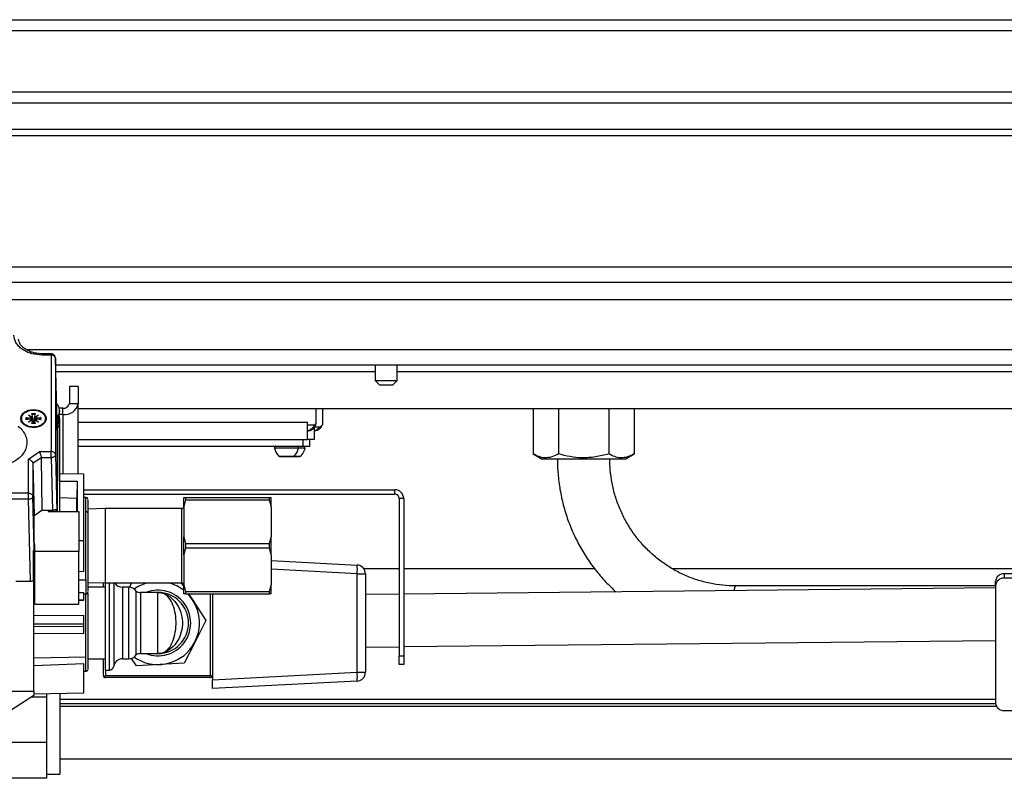
# Paper-space layout 'Sheet2' of a CAD drawing. Units: millimetres. Extents: x 103 to 415, y 5 to 272.
# Drawn here: x 137 to 159, y 34 to 51 of the extents above; entities that cross this region are included whole.
import ezdxf

# ---------------------------------------------------------------- set-up
doc = ezdxf.new("R2010")
doc.units = ezdxf.units.MM

psp = doc.layouts.new('Sheet2')

# ---------------------------------------------------------------- linework, layer by layer
at = {"color": 7, "linetype": 'Continuous', "lineweight": 25}
for p, q in [((117.539, 51.325), (193.329, 51.325)), ((193.583, 51.071), (117.285, 51.071)), ((115.888, 49.674), (194.98, 49.674)), ((114.734, 49.42), (196.134, 49.42)), ((114.734, 48.82), (196.134, 48.82)), ((199.284, 48.67), (111.584, 48.67)), ((111.584, 45.67), (199.284, 45.67)), ((132.011, 45.32), (192.534, 45.32)), ((132.021, 44.92), (162.434, 44.92)), ((162.434, 43.77), (136.963, 43.77)), ((137.513, 43.681), (137.309, 43.681)), ((137.513, 43.652), (137.309, 43.652)), ((137.513, 43.652), (137.513, 41.444)), ((137.613, 43.583), (137.613, 41.374)), ((137.659, 41.782), (137.613, 43.583)), ((162.434, 43.42), (137.617, 43.42)), ((144.934, 43.42), (144.934, 43.07)), ((145.434, 43.07), (145.434, 43.42)), ((144.934, 43.27), (137.621, 43.27)), ((144.934, 43.07), (145.034, 42.97)), ((144.934, 43.07), (145.434, 43.07)), ((145.334, 42.97), (145.434, 43.07)), ((162.434, 43.27), (145.434, 43.27)), ((138.134, 42.931), (137.934, 42.931)), ((137.934, 42.931), (137.934, 42.542)), ((138.134, 42.931), (138.134, 42.542)), ((145.034, 42.97), (145.334, 42.97)), ((137.109, 42.404), (137.109, 42.394)), ((137.784, 42.436), (137.699, 42.436)), ((137.709, 42.348), (137.709, 42.383)), ((137.784, 42.295), (137.784, 42.436)), ((137.934, 42.542), (138.134, 42.542)), ((138.134, 40.932), (138.134, 42.542)), ((162.434, 42.42), (138.134, 42.42)), ((143.584, 42.086), (143.584, 42.42)), ((143.734, 42.063), (143.734, 42.42)), ((148.549, 42.42), (148.549, 41.391)), ((149.126, 42.42), (149.126, 41.391)), ((150.281, 42.42), (150.281, 41.391)), ((150.858, 42.42), (150.858, 41.391)), ((136.834, 42.199), (136.834, 42.182)), ((136.944, 42.227), (137.032, 42.215)), ((137.032, 42.183), (136.944, 42.172)), ((136.953, 42.193), (136.957, 42.219)), ((136.957, 42.168), (136.953, 42.193)), ((136.953, 42.193), (136.966, 42.175)), ((136.957, 42.219), (136.981, 42.177)), ((136.996, 42.279), (137.068, 42.236)), ((137.057, 42.228), (136.996, 42.279)), ((136.996, 42.119), (137.057, 42.171)), ((137.068, 42.162), (136.996, 42.119)), ((137.031, 42.183), (137.032, 42.215)), ((137.032, 42.183), (137.036, 42.183)), ((137.056, 42.228), (137.065, 42.16)), ((137.057, 42.227), (137.057, 42.228)), ((137.065, 42.16), (137.057, 42.227)), ((137.057, 42.171), (137.057, 42.166)), ((137.058, 42.156), (137.057, 42.17)), ((137.057, 42.166), (137.058, 42.156)), ((137.07, 42.316), (137.109, 42.319)), ((137.086, 42.253), (137.07, 42.316)), ((137.073, 42.301), (137.109, 42.304)), ((137.102, 42.129), (137.086, 42.252)), ((137.109, 42.319), (137.147, 42.316)), ((137.109, 42.304), (137.144, 42.301)), ((137.131, 42.252), (137.116, 42.129)), ((137.147, 42.316), (137.132, 42.253)), ((137.149, 42.236), (137.222, 42.279)), ((137.222, 42.119), (137.149, 42.162)), ((137.161, 42.17), (137.159, 42.156)), ((137.222, 42.279), (137.161, 42.228)), ((137.161, 42.171), (137.222, 42.119)), ((137.182, 42.183), (137.185, 42.183)), ((137.185, 42.215), (137.273, 42.227)), ((137.185, 42.215), (137.186, 42.183)), ((137.273, 42.172), (137.185, 42.183)), ((137.237, 42.177), (137.261, 42.219)), ((137.384, 42.182), (137.384, 42.199)), ((137.7, 42.213), (137.684, 42.103)), ((137.694, 42.263), (137.7, 42.213)), ((137.784, 42.295), (137.7, 42.295)), ((137.709, 42.08), (137.709, 42.193)), ((137.784, 42.295), (137.784, 40.936)), ((137.07, 42.083), (137.086, 42.145)), ((137.109, 42.08), (137.07, 42.083)), ((137.094, 42.085), (137.086, 42.149)), ((137.093, 42.085), (137.086, 42.145)), ((137.109, 42.084), (137.109, 42.145)), ((137.147, 42.083), (137.109, 42.08)), ((137.109, 42.005), (137.109, 41.994)), ((137.131, 42.149), (137.123, 42.085)), ((137.132, 42.145), (137.124, 42.085)), ((137.132, 42.145), (137.147, 42.083)), ((137.65, 42.119), (137.663, 42.138)), ((137.684, 42.103), (137.659, 42.027)), ((137.659, 42.027), (137.659, 40.77)), ((137.709, 41.991), (137.709, 42.08)), ((137.709, 40.074), (137.709, 41.991)), ((138.134, 42.12), (143.384, 42.12)), ((143.384, 41.72), (143.384, 42.12)), ((143.547, 42.052), (143.384, 42.052)), ((143.534, 42.034), (143.534, 41.72)), ((143.663, 42.006), (143.534, 42.006)), ((143.547, 42.052), (143.584, 42.086)), ((143.663, 42.006), (143.734, 42.063)), ((137.659, 40.883), (137.659, 41.782)), ((138.134, 41.72), (143.384, 41.72)), ((143.284, 41.565), (143.284, 41.72)), ((143.534, 41.72), (143.384, 41.72)), ((143.434, 41.565), (143.434, 41.72)), ((138.134, 41.565), (143.284, 41.565)), ((142.628, 41.532), (143.175, 41.532)), ((143.175, 41.532), (143.325, 41.532)), ((143.284, 41.565), (143.434, 41.565)), ((136.997, 41.27), (137.244, 41.444)), ((136.997, 40.492), (136.997, 41.27)), ((137.285, 41.304), (137.097, 41.171)), ((137.244, 41.444), (137.513, 41.444)), ((137.285, 41.304), (137.297, 40.101)), ((137.513, 41.304), (137.285, 41.304)), ((137.513, 41.304), (137.543, 40.101)), ((137.613, 41.374), (137.645, 40.074)), ((142.725, 41.343), (143.078, 41.343)), ((142.745, 41.335), (143.058, 41.335)), ((143.058, 41.335), (143.208, 41.335)), ((143.078, 41.343), (143.228, 41.343)), ((148.549, 41.391), (148.753, 41.273)), ((149.101, 41.273), (148.753, 41.273)), ((150.654, 41.273), (149.101, 41.273)), ((149.103, 41.273), (149.103, 41.27)), ((150.303, 41.27), (149.103, 41.27)), ((150.303, 41.27), (150.303, 41.273)), ((150.654, 41.273), (150.858, 41.391)), ((137.097, 41.171), (137.097, 40.422)), ((137.097, 41.171), (137.126, 39.98)), ((137.656, 40.987), (137.659, 40.883)), ((137.656, 40.876), (137.656, 40.987)), ((137.659, 40.883), (137.656, 40.883)), ((137.659, 40.77), (137.656, 40.876)), ((138.259, 40.93), (137.709, 40.937)), ((138.259, 39.413), (138.259, 40.93)), ((137.659, 40.074), (137.659, 40.77)), ((137.709, 40.771), (138.109, 40.771)), ((138.109, 40.771), (138.1, 40.381)), ((138.109, 40.771), (138.109, 40.074)), ((136.997, 40.492), (126.854, 40.492)), ((136.997, 40.352), (132.054, 40.352)), ((136.997, 40.352), (136.997, 40.492)), ((137.043, 38.48), (136.997, 40.352)), ((137.126, 39.22), (137.097, 40.422)), ((137.709, 40.391), (138.1, 40.381)), ((138.259, 40.57), (145.384, 40.57)), ((138.259, 40.47), (145.384, 40.47)), ((138.31, 40.391), (138.259, 40.392)), ((138.31, 40.068), (138.31, 40.391)), ((138.354, 40.348), (138.353, 40.359)), ((140.552, 40.39), (140.588, 40.39)), ((140.552, 40.185), (140.552, 40.39)), ((140.588, 40.39), (140.588, 40.34)), ((140.588, 40.39), (142.516, 40.39)), ((142.516, 40.39), (142.552, 40.39)), ((142.516, 40.34), (142.516, 40.39)), ((142.552, 40.185), (142.552, 40.39)), ((145.384, 40.47), (145.384, 40.57)), ((145.584, 40.37), (145.484, 40.37)), ((145.484, 40.37), (145.484, 36.77)), ((145.584, 40.37), (145.584, 36.77)), ((137.621, 40.127), (137.623, 40.074)), ((138.752, 40.14), (138.359, 40.128)), ((140.502, 40.14), (138.752, 40.14)), ((138.752, 40.14), (138.752, 38.439)), ((140.502, 38.439), (140.502, 40.14)), ((140.588, 40.34), (140.552, 40.185)), ((140.552, 40.185), (140.552, 39.494)), ((140.588, 40.34), (142.516, 40.34)), ((142.552, 40.185), (142.516, 40.34)), ((142.552, 40.185), (142.552, 39.494)), ((137.126, 39.98), (137.297, 40.101)), ((137.126, 39.22), (137.126, 39.98)), ((137.297, 40.101), (137.543, 40.101)), ((137.444, 40.101), (137.444, 40.074)), ((137.444, 40.074), (138.144, 40.074)), ((137.494, 40.074), (137.493, 40.101)), ((138.144, 40.074), (138.144, 39.155)), ((138.31, 38.511), (138.31, 40.068)), ((140.552, 39.494), (140.588, 39.34)), ((140.552, 39.085), (140.552, 39.494)), ((142.516, 39.34), (142.552, 39.494)), ((142.552, 39.085), (142.552, 39.494)), ((137.144, 39.332), (137.126, 39.332)), ((137.144, 39.155), (137.144, 39.332)), ((138.144, 39.412), (138.259, 39.413)), ((138.259, 38.703), (138.259, 39.413)), ((140.588, 39.24), (140.552, 39.085)), ((140.588, 39.34), (142.516, 39.34)), ((140.588, 39.34), (140.588, 39.24)), ((140.588, 39.24), (142.516, 39.24)), ((142.516, 39.24), (142.516, 39.34)), ((142.552, 39.085), (142.516, 39.24)), ((137.109, 38.498), (137.109, 39.18)), ((138.144, 39.155), (137.144, 39.155)), ((137.144, 37.953), (137.144, 39.155)), ((138.144, 37.953), (138.144, 39.155)), ((140.552, 39.085), (140.552, 38.394)), ((142.552, 39.085), (142.552, 38.394)), ((137.144, 38.837), (137.109, 38.837)), ((142.552, 38.951), (144.519, 38.848)), ((144.667, 38.77), (145.484, 38.77)), ((145.584, 38.77), (149.951, 38.77)), ((151.73, 38.77), (161.694, 38.77)), ((137.144, 38.701), (137.115, 38.702)), ((138.144, 38.705), (138.259, 38.703)), ((144.519, 38.649), (142.552, 38.752)), ((144.519, 36.395), (144.519, 38.649)), ((144.519, 38.649), (144.709, 38.649)), ((144.709, 38.649), (144.709, 36.395)), ((159.334, 38.65), (159.334, 38.55)), ((162.284, 38.65), (159.334, 38.65)), ((162.284, 38.55), (159.334, 38.55)), ((136.709, 38.48), (137.043, 38.48)), ((137.115, 38.489), (137.144, 38.489)), ((137.115, 35.962), (137.115, 38.481)), ((138.144, 38.508), (138.31, 38.511)), ((138.31, 38.511), (138.31, 38.188)), ((138.359, 38.451), (138.752, 38.439)), ((138.759, 38.342), (138.359, 38.342)), ((138.709, 38.342), (138.709, 38.44)), ((138.752, 38.439), (140.502, 38.439)), ((138.759, 36.447), (138.759, 38.439)), ((138.847, 36.447), (138.847, 38.439)), ((138.946, 38.439), (138.946, 36.532)), ((139.291, 38.342), (139.144, 38.342)), ((139.144, 38.342), (139.144, 36.702)), ((139.291, 36.702), (139.291, 38.342)), ((139.309, 38.341), (139.358, 38.439)), ((140.494, 38.439), (140.552, 38.351)), ((140.552, 38.394), (140.588, 38.24)), ((140.552, 38.19), (140.552, 38.394)), ((142.516, 38.24), (142.552, 38.394)), ((142.552, 38.19), (142.552, 38.394)), ((159.134, 38.324), (145.584, 38.181)), ((159.134, 38.37), (153.18, 38.37)), ((159.134, 38.376), (159.134, 38.476)), ((159.134, 38.376), (159.134, 35.692)), ((137.144, 38.183), (137.115, 38.182)), ((138.259, 38.213), (138.144, 38.21)), ((138.259, 38.056), (138.259, 38.213)), ((138.259, 38.187), (138.31, 38.188)), ((138.31, 36.743), (138.31, 38.188)), ((138.353, 38.22), (138.354, 38.231)), ((139.459, 36.793), (139.459, 38.25)), ((139.959, 38.222), (139.562, 38.222)), ((139.562, 38.222), (139.562, 36.822)), ((139.959, 36.822), (139.959, 38.222)), ((140.588, 38.19), (140.552, 38.19)), ((140.588, 38.24), (142.516, 38.24)), ((140.588, 38.24), (140.588, 38.19)), ((140.588, 38.19), (142.516, 38.19)), ((140.657, 38.19), (140.754, 38.042)), ((141.159, 36.322), (141.159, 38.19)), ((141.209, 38.19), (141.209, 36.322)), ((142.516, 38.19), (142.516, 38.24)), ((142.552, 38.19), (142.516, 38.19)), ((145.484, 38.18), (144.709, 38.171)), ((137.115, 38.03), (137.144, 38.03)), ((137.115, 38.015), (137.144, 38.016)), ((137.144, 37.953), (138.144, 37.953)), ((138.144, 38.054), (138.259, 38.056)), ((138.144, 38.039), (138.26, 38.042)), ((140.754, 38.042), (141.054, 37.582)), ((137.115, 37.696), (138.259, 37.705)), ((138.259, 37.505), (138.259, 37.705)), ((137.115, 37.503), (138.259, 37.505)), ((138.259, 37.44), (137.115, 37.438)), ((138.259, 37.283), (138.259, 37.44)), ((141.054, 37.582), (140.807, 37.093)), ((137.115, 37.286), (138.259, 37.283)), ((140.807, 37.093), (140.559, 36.604)), ((144.709, 36.971), (145.484, 36.98)), ((145.584, 36.981), (159.134, 37.123)), ((138.31, 36.743), (137.115, 36.721)), ((138.31, 36.42), (138.31, 36.743)), ((139.562, 36.822), (139.959, 36.822)), ((145.484, 36.57), (145.484, 36.77)), ((145.484, 36.77), (145.584, 36.77)), ((145.584, 36.77), (145.584, 36.57)), ((138.259, 36.588), (137.115, 36.543)), ((138.259, 35.927), (138.259, 36.588)), ((138.359, 36.702), (138.759, 36.702)), ((138.709, 36.322), (138.709, 36.702)), ((139.144, 36.702), (139.291, 36.702)), ((139.464, 36.543), (139.353, 36.712)), ((140.011, 36.573), (139.464, 36.543)), ((140.559, 36.604), (140.011, 36.573)), ((145.584, 36.57), (145.484, 36.57)), ((138.259, 36.419), (138.31, 36.42)), ((138.359, 36.47), (138.355, 36.457)), ((138.759, 36.322), (138.723, 36.286)), ((138.759, 36.447), (138.847, 36.447)), ((138.759, 36.447), (138.759, 36.322)), ((138.759, 36.322), (141.159, 36.322)), ((141.159, 36.322), (141.194, 36.286)), ((141.209, 36.221), (144.519, 36.395)), ((141.209, 36.322), (141.209, 36.221)), ((144.519, 36.395), (144.709, 36.395)), ((141.159, 36.272), (138.759, 36.272)), ((141.209, 36.022), (141.209, 36.221)), ((144.519, 36.195), (141.209, 36.022)), ((137.115, 35.862), (136.573, 35.516)), ((136.59, 35.962), (137.115, 35.962)), ((137.115, 35.962), (137.115, 35.862)), ((137.115, 35.899), (138.259, 35.927)), ((137.409, 35.906), (137.409, 35.829)), ((137.709, 35.914), (137.709, 35.684)), ((137.409, 35.829), (137.062, 35.829)), ((137.409, 35.829), (137.409, 35.331)), ((159.134, 35.77), (137.709, 35.77)), ((137.709, 35.684), (137.709, 34.061)), ((159.135, 35.67), (137.709, 35.67)), ((159.155, 35.614), (137.709, 35.614)), ((159.334, 35.518), (162.284, 35.518)), ((137.409, 35.331), (137.409, 35.284)), ((137.409, 35.284), (137.409, 34.787)), ((137.409, 34.787), (136.509, 34.787)), ((137.409, 34.787), (137.409, 34.396)), ((137.409, 34.396), (137.409, 34.36)), ((137.409, 34.36), (137.409, 33.969)), ((137.709, 34.414), (162.784, 34.414)), ((137.409, 34.061), (137.709, 34.061)), ((137.409, 33.969), (136.509, 33.969))]:
    psp.add_line(p, q, dxfattribs=at)
at = {"color": 7, "linetype": 'Continuous', "lineweight": 25, "flags": 128}
for points in [[(136.903, 42.053), (136.855, 42.107), (136.834, 42.182)], [(137.384, 42.182), (137.363, 42.107), (137.36, 42.102)], [(137.666, 42.22), (137.661, 42.21), (137.648, 42.191)], [(153.18, 38.37), (153.171, 38.366), (153.155, 38.328), (153.14, 38.26)]]:
    psp.add_lwpolyline(points, dxfattribs=at)
at = {"color": 7, "linetype": 'Continuous', "lineweight": 25}
for centre, radius, start, end in [((137.526, 43.563), 0.0899, 12.6112, 97.8001), ((137.828, 42.604), 0.312, 261.9505, 348.5782), ((137.803, 42.569), 0.134, 261.9505, 348.5782), ((137.015, 42.168), 0.197, 118.7202, 175.0574), ((137.206, 42.17), 0.194, 4.6036, 57.9335), ((137.109, 42.031), 0.115, 89.9967, 94.7672), ((137.109, 42.031), 0.115, 85.2328, 90.0033), ((137.665, 41.982), 0.0446, 11.4218, 98.0495), ((137.68, 42.074), 0.0293, 13.1083, 83.0299), ((142.658, 41.535), 0.03, 90, 186.3794), ((142.927, 41.565), 0.3, 186.3794, 227.7946), ((142.877, 41.565), 0.3, 312.2054, 353.6206), ((143.145, 41.535), 0.03, 353.6206, 90), ((143.027, 41.565), 0.3, 312.2054, 353.6206), ((143.295, 41.535), 0.03, 353.6206, 90), ((137.526, 41.355), 0.0899, 12.6112, 97.8001), ((142.745, 41.365), 0.03, 227.7946, 270), ((143.058, 41.365), 0.03, 270, 312.2054), ((143.208, 41.365), 0.03, 270, 312.2054), ((145.384, 40.37), 0.2, 0, 90), ((145.384, 40.37), 0.1, 0, 90), ((140.502, 40.19), 0.05, 270, 0), ((143.562, 38.748), 0.962, 354.0433, 5.9567), ((144.509, 38.649), 0.2, 0, 87), ((159.321, 38.462), 0.188, 86.1887, 175.5981), ((159.321, 38.362), 0.188, 86.1887, 175.5981), ((139.144, 38.542), 0.2, 210.9416, 270), ((139.291, 38.142), 0.2, 32.8846, 90), ((139.959, 37.522), 0.95, 105.1074, 125.0265), ((139.959, 37.522), 0.95, 51.3697, 74.8926), ((140.502, 38.389), 0.05, 360, 90), ((139.959, 37.522), 0.95, 234.9735, 44.6612), ((139.562, 38.422), 0.2, 238.987, 270), ((139.959, 37.522), 0.75, 248.8998, 111.1002), ((139.959, 37.522), 0.7, 270, 90), ((139.959, 37.522), 0.95, 31.6809, 34.6678), ((139.959, 37.522), 0.95, 331.6809, 334.6678), ((139.291, 36.902), 0.2, 270, 327.1154), ((139.562, 36.622), 0.2, 90, 121.013), ((138.847, 36.547), 0.1, 270, 351.3731), ((139.144, 36.502), 0.2, 90, 171.3731), ((139.959, 37.522), 0.95, 271.6809, 274.6678), ((138.759, 36.322), 0.05, 180, 225), ((141.159, 36.322), 0.05, 315, 0), ((143.562, 36.295), 0.962, 354.0433, 5.9567), ((144.509, 36.395), 0.2, 273, 0), ((138.759, 36.322), 0.05, 225, 270), ((141.159, 36.322), 0.05, 270, 315), ((159.321, 35.706), 0.188, 184.4019, 273.8113)]:
    psp.add_arc(centre, radius, start, end, dxfattribs=at)
psp.add_ellipse((138.076, 39.289), major_axis=(0.021, 1.107), ratio=0.01851, start_param=5.49813, end_param=6.117969, dxfattribs=at)
for points, knots in [([(137.309, 43.652), (137.228, 43.658), (137.103, 43.668), (136.952, 43.724), (136.849, 43.783), (136.766, 43.856), (136.685, 43.963), (136.672, 44.051), (136.663, 44.108)], [0, 0, 0, 0, 0.239457, 0.368361, 0.5, 0.631639, 0.760543, 1, 1, 1, 1]), ([(137.309, 43.681), (137.252, 43.685), (137.165, 43.69), (137.025, 43.73), (136.904, 43.792), (136.793, 43.9), (136.775, 43.976), (136.764, 44.019)], [0, 0, 0, 0, 0.198876, 0.304613, 0.528637, 0.731115, 1, 1, 1, 1]), ([(137.309, 43.652), (137.309, 43.66), (137.309, 43.675), (137.309, 43.684), (137.309, 43.681), (137.309, 43.681)], [0, 0, 0, 0, 0.4945091, 0.9890182, 1, 1, 1, 1]), ([(137.513, 43.652), (137.513, 43.66), (137.513, 43.675), (137.513, 43.684), (137.513, 43.681), (137.513, 43.681)], [0, 0, 0, 0, 0.494509, 0.989018, 1, 1, 1, 1]), ([(137.612, 43.595), (137.609, 43.607), (137.606, 43.625), (137.591, 43.645), (137.576, 43.659), (137.56, 43.669), (137.543, 43.677), (137.527, 43.681), (137.518, 43.681), (137.513, 43.681)], [0, 0, 0, 0, 0.260363, 0.395578, 0.529752, 0.659718, 0.782661, 0.896482, 1, 1, 1, 1]), ([(137.647, 42.235), (137.659, 42.249), (137.686, 42.281), (137.707, 42.34), (137.712, 42.406), (137.691, 42.471), (137.666, 42.517), (137.643, 42.537), (137.64, 42.54)], [0, 0, 0, 0, 0.144271, 0.349304, 0.554336, 0.759369, 0.964402, 1, 1, 1, 1]), ([(136.944, 42.172), (136.942, 42.181), (136.937, 42.199), (136.942, 42.217), (136.944, 42.227)], [0, 0, 0, 0, 0.5, 1, 1, 1, 1]), ([(136.944, 42.227), (136.945, 42.226), (136.948, 42.226), (136.952, 42.224), (136.955, 42.222), (136.956, 42.22), (136.957, 42.219)], [0, 0, 0, 0, 0.252109, 0.499474, 0.744589, 1, 1, 1, 1]), ([(137.068, 42.236), (137.066, 42.234), (137.063, 42.231), (137.059, 42.228), (137.057, 42.228), (137.056, 42.228)], [0, 0, 0, 0, 0.574671, 0.804555, 1, 1, 1, 1]), ([(137.056, 42.228), (137.056, 42.227), (137.057, 42.226), (137.057, 42.227), (137.057, 42.227)], [0, 0, 0, 0, 0.441363, 1, 1, 1, 1]), ([(137.057, 42.166), (137.057, 42.163), (137.057, 42.159), (137.056, 42.154), (137.056, 42.152)], [0, 0, 0, 0, 0.565637, 1, 1, 1, 1]), ([(137.109, 42.319), (137.109, 42.318), (137.109, 42.315), (137.109, 42.311), (137.109, 42.307), (137.109, 42.305), (137.109, 42.304)], [0, 0, 0, 0, 0.275213, 0.561171, 0.784787, 1, 1, 1, 1]), ([(137.162, 42.228), (137.161, 42.228), (137.159, 42.228), (137.154, 42.231), (137.151, 42.234), (137.149, 42.236)], [0, 0, 0, 0, 0.190573, 0.41868, 1, 1, 1, 1]), ([(137.162, 42.228), (137.159, 42.212), (137.155, 42.189), (137.153, 42.168), (137.152, 42.16)], [0, 0, 0, 0, 0.671039, 1, 1, 1, 1]), ([(137.161, 42.228), (137.161, 42.227), (137.16, 42.227), (137.161, 42.227), (137.162, 42.227), (137.162, 42.228)], [0, 0, 0, 0, 0.5813202, 0.8094265, 1, 1, 1, 1]), ([(137.162, 42.152), (137.162, 42.154), (137.161, 42.156), (137.16, 42.162), (137.161, 42.167), (137.161, 42.171)], [0, 0, 0, 0, 0.192332, 0.421086, 1, 1, 1, 1]), ([(137.273, 42.227), (137.272, 42.226), (137.269, 42.226), (137.266, 42.224), (137.263, 42.222), (137.261, 42.22), (137.261, 42.219)], [0, 0, 0, 0, 0.256227, 0.509524, 0.756264, 1, 1, 1, 1]), ([(137.273, 42.227), (137.276, 42.217), (137.28, 42.199), (137.276, 42.181), (137.273, 42.172)], [0, 0, 0, 0, 0.5, 1, 1, 1, 1]), ([(137.648, 42.201), (137.659, 42.214), (137.686, 42.246), (137.706, 42.297), (137.706, 42.333), (137.706, 42.348)], [0, 0, 0, 0, 0.292903, 0.720716, 1, 1, 1, 1]), ([(137.663, 42.138), (137.671, 42.153), (137.688, 42.183), (137.69, 42.216), (137.692, 42.232)], [0, 0, 0, 0, 0.500491, 1, 1, 1, 1]), ([(137.7, 42.213), (137.698, 42.216), (137.693, 42.222), (137.692, 42.229), (137.692, 42.232)], [0, 0, 0, 0, 0.504722, 1, 1, 1, 1]), ([(136.753, 42.024), (136.76, 42.02), (136.81, 41.992), (136.869, 41.914), (136.937, 41.802), (136.964, 41.676), (136.952, 41.549), (136.901, 41.429), (136.795, 41.295), (136.616, 41.175), (136.381, 41.1), (136.229, 41.092), (136.162, 41.088)], [0, 0, 0, 0, 0.014588, 0.104937, 0.200172, 0.298292, 0.396896, 0.493511, 0.58595, 0.75161, 0.889178, 1, 1, 1, 1]), ([(137.07, 42.083), (137.07, 42.084), (137.071, 42.085), (137.072, 42.087), (137.073, 42.087), (137.073, 42.086), (137.073, 42.086)], [0, 0, 0, 0, 0.252109, 0.499474, 0.744589, 1, 1, 1, 1]), ([(137.146, 42.087), (137.134, 42.085), (137.109, 42.082), (137.084, 42.085), (137.072, 42.087)], [0, 0, 0, 0, 0.5, 1, 1, 1, 1]), ([(137.091, 42.11), (137.093, 42.112), (137.097, 42.116), (137.1, 42.125), (137.101, 42.134), (137.1, 42.14), (137.1, 42.143)], [0, 0, 0, 0, 0.19249, 0.506495, 0.731314, 1, 1, 1, 1]), ([(137.118, 42.143), (137.117, 42.138), (137.116, 42.129), (137.12, 42.117), (137.125, 42.112), (137.127, 42.11)], [0, 0, 0, 0, 0.402141, 0.804181, 1, 1, 1, 1]), ([(137.663, 42.138), (137.663, 42.135), (137.663, 42.129), (137.668, 42.12), (137.674, 42.111), (137.681, 42.105), (137.684, 42.103)], [0, 0, 0, 0, 0.23293, 0.481703, 0.740035, 1, 1, 1, 1]), ([(143.384, 41.92), (143.41, 41.923), (143.463, 41.929), (143.528, 41.976), (143.568, 42.029), (143.574, 42.067), (143.575, 42.078)], [0, 0, 0, 0, 0.289814, 0.579629, 0.869443, 1, 1, 1, 1]), ([(143.534, 41.92), (143.558, 41.923), (143.606, 41.928), (143.667, 41.967), (143.706, 42.01), (143.715, 42.041), (143.718, 42.05)], [0, 0, 0, 0, 0.296357, 0.59278, 0.889203, 1, 1, 1, 1]), ([(136.997, 41.27), (137.01, 41.265), (137.035, 41.256), (137.063, 41.234), (137.081, 41.214), (137.09, 41.199), (137.096, 41.185), (137.097, 41.175), (137.097, 41.171)], [0, 0, 0, 0, 0.248377, 0.511525, 0.641047, 0.765246, 0.884685, 1, 1, 1, 1]), ([(137.244, 41.444), (137.249, 41.434), (137.259, 41.414), (137.271, 41.381), (137.278, 41.354), (137.282, 41.335), (137.284, 41.318), (137.285, 41.308), (137.285, 41.304)], [0, 0, 0, 0, 0.248377, 0.511525, 0.641047, 0.765246, 0.884685, 1, 1, 1, 1]), ([(149.126, 41.391), (149.076, 41.365), (148.975, 41.313), (148.824, 41.294), (148.681, 41.322), (148.593, 41.368), (148.549, 41.391)], [0, 0, 0, 0, 0.264607, 0.534952, 0.765345, 1, 1, 1, 1]), ([(149.103, 41.27), (149.104, 41.202), (149.107, 41.014), (149.137, 40.707), (149.201, 40.352), (149.297, 40.005), (149.422, 39.667), (149.577, 39.342), (149.759, 39.031), (149.968, 38.738), (150.195, 38.469), (150.363, 38.309), (150.444, 38.232)], [0, 0, 0, 0, 0.059776, 0.164978, 0.270202, 0.375425, 0.480645, 0.585859, 0.691066, 0.796264, 0.901453, 1, 1, 1, 1]), ([(150.281, 41.391), (150.18, 41.365), (149.978, 41.313), (149.678, 41.294), (149.391, 41.322), (149.215, 41.368), (149.126, 41.391)], [0, 0, 0, 0, 0.264605, 0.534949, 0.765344, 1, 1, 1, 1]), ([(150.858, 41.391), (150.808, 41.365), (150.707, 41.313), (150.557, 41.294), (150.413, 41.322), (150.325, 41.368), (150.281, 41.391)], [0, 0, 0, 0, 0.264607, 0.534952, 0.765345, 1, 1, 1, 1]), ([(153.18, 38.37), (153.132, 38.371), (152.984, 38.373), (152.737, 38.4), (152.443, 38.462), (152.156, 38.554), (151.881, 38.677), (151.62, 38.827), (151.376, 39.005), (151.152, 39.206), (150.949, 39.431), (150.771, 39.675), (150.62, 39.937), (150.496, 40.213), (150.401, 40.501), (150.337, 40.797), (150.307, 41.055), (150.304, 41.213), (150.303, 41.27)], [0, 0, 0, 0, 0.031784, 0.098288, 0.164814, 0.231336, 0.297849, 0.364351, 0.430839, 0.497311, 0.563766, 0.630204, 0.696625, 0.76303, 0.82942, 0.895799, 0.962168, 1, 1, 1, 1]), ([(138.356, 40.358), (138.353, 40.363), (138.349, 40.372), (138.337, 40.383), (138.324, 40.389), (138.315, 40.39), (138.31, 40.391)], [0, 0, 0, 0, 0.254527, 0.512804, 0.764225, 1, 1, 1, 1]), ([(137.543, 40.101), (137.55, 40.101), (137.566, 40.102), (137.587, 40.108), (137.606, 40.116), (137.616, 40.124), (137.621, 40.127)], [0, 0, 0, 0, 0.259921, 0.513226, 0.759917, 1, 1, 1, 1]), ([(138.359, 40.033), (138.359, 40.056), (138.359, 40.103), (138.359, 40.163), (138.359, 40.23), (138.359, 40.297), (138.359, 40.32), (138.359, 40.332)], [0, 0, 0, 0, 0.146975, 0.293275, 0.440284, 0.70433, 1, 1, 1, 1]), ([(138.359, 40.033), (138.358, 40.038), (138.356, 40.048), (138.343, 40.06), (138.327, 40.067), (138.315, 40.068), (138.31, 40.068)], [0, 0, 0, 0, 0.2709739, 0.5628262, 0.7897274, 1, 1, 1, 1]), ([(138.359, 38.243), (138.359, 38.247), (138.359, 38.255), (138.359, 38.306), (138.359, 38.389), (138.359, 38.506), (138.359, 38.65), (138.359, 38.814), (138.359, 38.989), (138.359, 39.164), (138.359, 39.332), (138.359, 39.489), (138.359, 39.629), (138.359, 39.755), (138.359, 39.893), (138.359, 39.979), (138.359, 40.033)], [0, 0, 0, 0, 0.055897, 0.132183, 0.211368, 0.292269, 0.373537, 0.453786, 0.531731, 0.606302, 0.67671, 0.740015, 0.803343, 0.85697, 0.910619, 1, 1, 1, 1]), ([(137.109, 39.18), (137.114, 39.186), (137.124, 39.198), (137.126, 39.212), (137.126, 39.22)], [0, 0, 0, 0, 0.486974, 1, 1, 1, 1]), ([(137.043, 38.48), (137.055, 38.481), (137.079, 38.482), (137.099, 38.493), (137.109, 38.498)], [0, 0, 0, 0, 0.513396, 1, 1, 1, 1]), ([(138.31, 38.188), (138.315, 38.189), (138.324, 38.19), (138.337, 38.196), (138.349, 38.207), (138.353, 38.216), (138.356, 38.221)], [0, 0, 0, 0, 0.235775, 0.487196, 0.745473, 1, 1, 1, 1]), ([(138.359, 36.471), (138.359, 36.477), (138.359, 36.489), (138.359, 36.56), (138.359, 36.661), (138.359, 36.789), (138.359, 36.94), (138.359, 37.116), (138.359, 37.315), (138.359, 37.527), (138.359, 37.74), (138.359, 37.94), (138.359, 38.097), (138.359, 38.176), (138.359, 38.204)], [0, 0, 0, 0, 0.090415, 0.179099, 0.26442, 0.345105, 0.4247, 0.509087, 0.597155, 0.68734, 0.777835, 0.866797, 0.952562, 1, 1, 1, 1]), ([(139.959, 38.222), (139.962, 38.222), (139.964, 38.222), (139.97, 38.222), (139.973, 38.221), (139.976, 38.221)], [0, 0, 0, 0, 0.498126, 0.505528, 1, 1, 1, 1]), ([(139.976, 36.822), (139.984, 36.823), (140.039, 36.827), (140.135, 36.863), (140.242, 36.974), (140.323, 37.15), (140.372, 37.372), (140.378, 37.612), (140.339, 37.837), (140.267, 38.03), (140.157, 38.169), (140.048, 38.216), (139.984, 38.221), (139.976, 38.221)], [0, 0, 0, 0, 0.017392, 0.109919, 0.211805, 0.319284, 0.432255, 0.542688, 0.649103, 0.757898, 0.870956, 0.982608, 1, 1, 1, 1]), ([(139.976, 38.221), (139.984, 38.221), (140.041, 38.217), (140.155, 38.181), (140.309, 38.069), (140.44, 37.893), (140.518, 37.671), (140.526, 37.432), (140.467, 37.206), (140.347, 37.014), (140.183, 36.874), (140.05, 36.827), (139.984, 36.823), (139.976, 36.822)], [0, 0, 0, 0, 0.017392, 0.109919, 0.211805, 0.319284, 0.432255, 0.542688, 0.649103, 0.757898, 0.870956, 0.982608, 1, 1, 1, 1]), ([(138.259, 38.042), (138.259, 38.042), (138.259, 38.041), (138.259, 38.045), (138.259, 38.053), (138.259, 38.056)], [0, 0, 0, 0, 0.088454, 0.544214, 1, 1, 1, 1]), ([(138.259, 37.44), (138.259, 37.444), (138.259, 37.454), (138.259, 37.472), (138.259, 37.49), (138.259, 37.5), (138.259, 37.505)], [0, 0, 0, 0, 0.250007, 0.5, 0.749993, 1, 1, 1, 1]), ([(139.976, 36.822), (139.973, 36.822), (139.97, 36.822), (139.964, 36.822), (139.962, 36.822), (139.959, 36.822)], [0, 0, 0, 0, 0.494472, 0.501874, 1, 1, 1, 1]), ([(138.31, 36.42), (138.315, 36.421), (138.324, 36.422), (138.337, 36.429), (138.349, 36.439), (138.353, 36.448), (138.355, 36.452)], [0, 0, 0, 0, 0.234592, 0.486056, 0.744957, 1, 1, 1, 1])]:
    psp.add_open_spline(points, degree=3, knots=knots, dxfattribs=at)
for points in [[(137.109, 41.994), (137.071, 41.997), (136.995, 42.003), (136.898, 42.051), (136.834, 42.119), (136.811, 42.199), (136.834, 42.28), (136.898, 42.348), (136.995, 42.395), (137.071, 42.401), (137.109, 42.404)], [(137.109, 42.005), (137.073, 42.008), (137.001, 42.014), (136.909, 42.059), (136.848, 42.123), (136.827, 42.199), (136.848, 42.276), (136.909, 42.34), (137.001, 42.385), (137.073, 42.391), (137.109, 42.394)], [(137.109, 42.404), (137.147, 42.401), (137.223, 42.395), (137.319, 42.348), (137.384, 42.28), (137.406, 42.199), (137.384, 42.119), (137.319, 42.051), (137.223, 42.003), (137.147, 41.997), (137.109, 41.994)], [(137.109, 42.394), (137.145, 42.391), (137.217, 42.385), (137.308, 42.34), (137.369, 42.276), (137.391, 42.199), (137.369, 42.123), (137.308, 42.059), (137.217, 42.014), (137.145, 42.008), (137.109, 42.005)], [(137.032, 42.215), (137.034, 42.215), (137.036, 42.215), (137.04, 42.215), (137.044, 42.216), (137.048, 42.218), (137.051, 42.22), (137.054, 42.222), (137.056, 42.225), (137.056, 42.227), (137.057, 42.228)], [(137.057, 42.171), (137.056, 42.172), (137.055, 42.176), (137.05, 42.18), (137.043, 42.183), (137.038, 42.183), (137.036, 42.183)], [(137.068, 42.236), (137.07, 42.236), (137.073, 42.237), (137.076, 42.238), (137.08, 42.24), (137.082, 42.242), (137.085, 42.245), (137.086, 42.248), (137.086, 42.251), (137.086, 42.253), (137.086, 42.253)], [(137.086, 42.145), (137.086, 42.146), (137.086, 42.148), (137.086, 42.151), (137.085, 42.154), (137.082, 42.156), (137.08, 42.159), (137.076, 42.16), (137.073, 42.162), (137.07, 42.162), (137.068, 42.162)], [(137.132, 42.253), (137.131, 42.253), (137.131, 42.251), (137.132, 42.248), (137.133, 42.245), (137.135, 42.242), (137.138, 42.24), (137.141, 42.238), (137.145, 42.237), (137.148, 42.236), (137.149, 42.236)], [(137.149, 42.162), (137.148, 42.162), (137.145, 42.162), (137.141, 42.16), (137.138, 42.159), (137.135, 42.156), (137.133, 42.154), (137.132, 42.151), (137.131, 42.148), (137.131, 42.146), (137.132, 42.145)], [(137.161, 42.228), (137.161, 42.227), (137.162, 42.225), (137.164, 42.222), (137.166, 42.22), (137.169, 42.218), (137.173, 42.216), (137.177, 42.215), (137.181, 42.215), (137.184, 42.215), (137.185, 42.215)], [(137.182, 42.183), (137.179, 42.183), (137.174, 42.183), (137.168, 42.18), (137.163, 42.176), (137.162, 42.172), (137.161, 42.171)], [(137.261, 42.219), (137.263, 42.21), (137.267, 42.193), (137.263, 42.177), (137.261, 42.168)], [(137.7, 42.213), (137.703, 42.21), (137.708, 42.204), (137.708, 42.197), (137.709, 42.193)], [(143.547, 42.052), (143.534, 42.033), (143.506, 41.996), (143.466, 41.954), (143.425, 41.926), (143.397, 41.922), (143.384, 41.92)], [(143.663, 42.006), (143.652, 41.993), (143.631, 41.968), (143.599, 41.941), (143.566, 41.924), (143.545, 41.921), (143.534, 41.92)], [(137.513, 41.304), (137.513, 41.314), (137.513, 41.335), (137.513, 41.374), (137.513, 41.413), (137.513, 41.434), (137.513, 41.444)], [(137.613, 41.374), (137.612, 41.365), (137.609, 41.347), (137.586, 41.324), (137.553, 41.307), (137.527, 41.305), (137.513, 41.304)], [(136.997, 40.492), (137.01, 40.491), (137.036, 40.489), (137.069, 40.473), (137.092, 40.45), (137.095, 40.432), (137.097, 40.422)], [(137.097, 40.422), (137.096, 40.413), (137.093, 40.395), (137.07, 40.372), (137.036, 40.355), (137.01, 40.353), (136.997, 40.352)]]:
    psp.add_open_spline(points, degree=3, dxfattribs=at)

doc.saveas('drawing.dxf')
